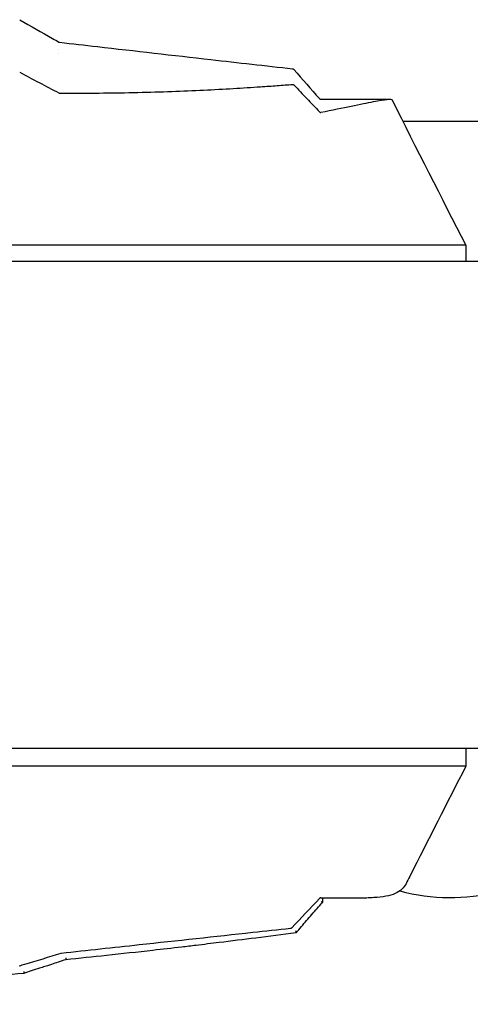
# Model space of a CAD drawing. Units: millimetres. Extents: x 251 to 1224, y 64 to 1912.
# Drawn here: x 917 to 1035, y 1645 to 1903 of the extents above; entities that cross this region are included whole.
import ezdxf

# ---------------------------------------------------------------- set-up
doc = ezdxf.new("R2010")
doc.units = ezdxf.units.MM
doc.layers.add('PV-181A', color=7, linetype='Continuous')

# ---------------------------------------------------------------- blocks, each defined once
blk = doc.blocks.new('*U2')
at = {"layer": 'PV-181A'}
for p, q in [((3518.12, -1371.39), (3518.12, -1371.39)), ((3587.01, -1384.51), (3605.17, -1384.51)), ((3665.08, -1390.35), (3608.53, -1390.3)), ((3537.04, -1422.87), (3473.89, -1422.87)), ((3537.6, -1422.87), (3537.04, -1422.87)), ((3596.14, -1422.87), (3537.6, -1422.87)), ((3596.5, -1422.87), (3596.14, -1422.87)), ((3625.11, -1422.87), (3596.5, -1422.87)), ((3625.11, -1422.87), (3625.11, -1427.04)), ((3452.8, -1427.04), (3661.7, -1427.04)), ((3462.86, -1555.04), (3632.02, -1555.04)), ((3625.11, -1555.04), (3625.11, -1559.77)), ((3536.86, -1559.77), (3475.15, -1559.77)), ((3537.79, -1559.77), (3536.86, -1559.77)), ((3596.01, -1559.77), (3537.79, -1559.77)), ((3596.61, -1559.77), (3596.01, -1559.77)), ((3625.11, -1559.77), (3596.61, -1559.77)), ((3587, -1594.34), (3599.05, -1594.34))]:
    blk.add_line(p, q, dxfattribs=at)
blk.add_arc((3620.92, -1543.91), 50.37, 254.8272, 313.5243, dxfattribs=at)
for points, knots in [([(3507.81, -1363.59), (3510.7, -1365.24), (3513.58, -1366.88), (3517.02, -1368.84), (3517.57, -1369.15), (3518.12, -1369.46)], [0, 0, 0, 0, 10.000002, 10.000002, 11.897984, 11.897984, 11.897984, 11.897984]), ([(3518.12, -1369.46), (3518.16, -1369.49), (3518.21, -1369.51), (3518.28, -1369.52), (3518.29, -1369.53), (3518.31, -1369.53)], [0.0000221, 0.0000221, 0.0000221, 0.0000221, 0.1601546, 0.1601546, 0.201731, 0.201731, 0.201731, 0.201731]), ([(3518.31, -1369.53), (3521.62, -1369.9), (3524.93, -1370.28), (3538.17, -1371.79), (3548.11, -1372.92), (3565.22, -1374.87), (3572.4, -1375.68), (3579.57, -1376.5)], [0, 0, 0, 0, 10, 10, 40, 40, 61.67146, 61.67146, 61.67146, 61.67146]), ([(3507.81, -1377.41), (3509.53, -1378.33), (3511.25, -1379.23), (3514.69, -1381.04), (3516.4, -1381.93), (3518.12, -1382.82)], [-1.180369, -1.180369, -1.180369, -1.180369, -0.590184, -0.590184, -0.000001, -0.000001, -0.000001, -0.000001]), ([(3579.57, -1376.5), (3579.63, -1376.51), (3579.68, -1376.52), (3579.77, -1376.57), (3579.82, -1376.6), (3579.87, -1376.64), (3579.88, -1376.66), (3579.89, -1376.67)], [0, 0, 0, 0, 0.1604754, 0.1604754, 0.3202446, 0.3202446, 0.3677451, 0.3677451, 0.3677451, 0.3677451]), ([(3537.67, -1382.73), (3543.87, -1382.59), (3549.7, -1382.38), (3560.59, -1381.87), (3565.62, -1381.57), (3570.22, -1381.27)], [-4.594395, -4.594395, -4.594395, -4.594395, -2.29742, -2.29742, -0.000051, -0.000051, -0.000051, -0.000051]), ([(3570.22, -1381.27), (3570.36, -1381.26), (3570.51, -1381.25), (3570.81, -1381.23), (3570.96, -1381.22), (3571.1, -1381.21)], [-0.1490959, -0.1490959, -0.1490959, -0.1490959, -0.0745733, -0.0745733, -0.0000506, -0.0000506, -0.0000506, -0.0000506]), ([(3571.1, -1381.21), (3572.62, -1381.1), (3574.08, -1381), (3576.9, -1380.8), (3578.26, -1380.7), (3579.57, -1380.6)], [-1.531816, -1.531816, -1.531816, -1.531816, -0.766275, -0.766275, -0.000041, -0.000041, -0.000041, -0.000041]), ([(3579.57, -1380.6), (3579.59, -1380.6), (3579.6, -1380.6), (3579.63, -1380.6), (3579.64, -1380.6), (3579.68, -1380.6), (3579.7, -1380.61), (3579.75, -1380.62), (3579.78, -1380.63), (3579.82, -1380.66), (3579.84, -1380.67), (3579.87, -1380.69), (3579.88, -1380.71), (3579.89, -1380.72)], [0.00000003, 0.00000003, 0.00000003, 0.00000003, 0.00785011, 0.00785011, 0.01553541, 0.01553541, 0.02678339, 0.02678339, 0.04008443, 0.04008443, 0.0477123, 0.0477123, 0.05368399, 0.05368399, 0.05368399, 0.05368399]), ([(3579.89, -1380.72), (3581.03, -1381.92), (3582.16, -1383.11), (3584.4, -1385.48), (3585.52, -1386.66), (3586.63, -1387.82)], [-1.076555, -1.076555, -1.076555, -1.076555, -0.538272, -0.538272, -0.000001, -0.000001, -0.000001, -0.000001]), ([(3518.12, -1382.82), (3518.15, -1382.83), (3518.18, -1382.84), (3518.23, -1382.86), (3518.24, -1382.86), (3518.27, -1382.86), (3518.28, -1382.86), (3518.29, -1382.86), (3518.3, -1382.86), (3518.3, -1382.86)], [0, 0, 0, 0, 0.01010063, 0.01010063, 0.01616241, 0.01616241, 0.01853062, 0.01853062, 0.02073337, 0.02073337, 0.02073337, 0.02073337]), ([(3518.3, -1382.86), (3521.46, -1382.89), (3524.57, -1382.89), (3530.63, -1382.85), (3533.59, -1382.81), (3536.48, -1382.75)], [-2.12983, -2.12983, -2.12983, -2.12983, -1.064149, -1.064149, -0.00001, -0.00001, -0.00001, -0.00001]), ([(3536.48, -1382.75), (3536.68, -1382.75), (3536.88, -1382.74), (3537.28, -1382.74), (3537.48, -1382.73), (3537.67, -1382.73)], [-0.1465658, -0.1465658, -0.1465658, -0.1465658, -0.0732887, -0.0732887, -0.0000115, -0.0000115, -0.0000115, -0.0000115]), ([(3586.63, -1384.34), (3586.67, -1384.38), (3586.71, -1384.41), (3586.8, -1384.46), (3586.85, -1384.48), (3586.94, -1384.5), (3586.97, -1384.51), (3587.01, -1384.51)], [0.0000108, 0.0000108, 0.0000108, 0.0000108, 0.1570426, 0.1570426, 0.3157398, 0.3157398, 0.4240605, 0.4240605, 0.4240605, 0.4240605]), ([(3587.01, -1387.93), (3593.02, -1386.68), (3597.64, -1385.7), (3603.92, -1384.54), (3605.57, -1384.36), (3605.69, -1384.62)], [0.000001, 0.000001, 0.000001, 0.000001, 4.088907, 4.088907, 8.178298, 8.178298, 8.178298, 8.178298]), ([(3586.63, -1387.82), (3586.66, -1387.85), (3586.68, -1387.87), (3586.73, -1387.9), (3586.76, -1387.91), (3586.8, -1387.93), (3586.82, -1387.93), (3586.86, -1387.94), (3586.88, -1387.94), (3586.92, -1387.94), (3586.94, -1387.94), (3586.97, -1387.94), (3586.99, -1387.94), (3587.01, -1387.93)], [0, 0, 0, 0, 0.01199816, 0.01199816, 0.02406585, 0.02406585, 0.03468152, 0.03468152, 0.04698532, 0.04698532, 0.05766519, 0.05766519, 0.06949257, 0.06949257, 0.06949257, 0.06949257]), ([(3625.11, -1559.77), (3620.16, -1569.38), (3615.21, -1579.06), (3610.03, -1589.36), (3609.71, -1590), (3609.38, -1590.65)], [0, 0, 0, 0, 3.241136, 3.241136, 3.457727, 3.457727, 3.457727, 3.457727]), ([(3609.38, -1590.65), (3609.12, -1591.18), (3608.75, -1591.66), (3607.8, -1592.52), (3607.21, -1592.9), (3605.82, -1593.52), (3605, -1593.76), (3603.14, -1594.13), (3602.07, -1594.24), (3600.35, -1594.32), (3599.79, -1594.34), (3599.2, -1594.34)], [0, 0, 0, 0, 10.00552, 10.00552, 21.008304, 21.008304, 32.735206, 32.735206, 45.081048, 45.081048, 50.737578, 50.737578, 50.737578, 50.737578]), ([(3580.46, -1603.52), (3580.92, -1602.98), (3581.39, -1602.45), (3582.32, -1601.39), (3582.78, -1600.85), (3583.71, -1599.79), (3584.17, -1599.26), (3585.1, -1598.19), (3585.57, -1597.66), (3586.5, -1596.6), (3586.96, -1596.07), (3587.43, -1595.53)], [0.001168, 0.001168, 0.001168, 0.001168, 0.217071, 0.217071, 0.432974, 0.432974, 0.648877, 0.648877, 0.86478, 0.86478, 1.080683, 1.080683, 1.080683, 1.080683]), ([(3587, -1594.34), (3586.94, -1594.34), (3586.89, -1594.35), (3586.79, -1594.38), (3586.74, -1594.41), (3586.68, -1594.45), (3586.65, -1594.47), (3586.63, -1594.49)], [0, 0, 0, 0, 0.1602398, 0.1602398, 0.3202261, 0.3202261, 0.4072015, 0.4072015, 0.4072015, 0.4072015]), ([(3587.07, -1595.35), (3587.07, -1595.35), (3587.07, -1595.35), (3587.12, -1595.36), (3587.16, -1595.38), (3587.23, -1595.41), (3587.26, -1595.43), (3587.34, -1595.47), (3587.37, -1595.48), (3587.42, -1595.51), (3587.43, -1595.53), (3587.43, -1595.53)], [-0.00033645, -0.00033645, -0.00033645, -0.00033645, 0, 0, 0.0139667, 0.0139667, 0.02782085, 0.02782085, 0.04784852, 0.04784852, 0.06664219, 0.06664219, 0.06664219, 0.06664219]), ([(3579.01, -1602.41), (3575.7, -1602.77), (3572.39, -1603.13), (3559.14, -1604.57), (3549.2, -1605.65), (3532.41, -1607.47), (3525.57, -1608.21), (3518.73, -1608.96)], [0, 0, 0, 0, 10, 10, 40.000001, 40.000001, 60.657275, 60.657275, 60.657275, 60.657275]), ([(3580.45, -1603.52), (3576.93, -1603.99), (3573.41, -1604.45), (3569.88, -1604.9), (3566.67, -1605.31), (3563.45, -1605.71), (3560.23, -1606.11), (3558.22, -1606.35), (3556.2, -1606.6), (3554.18, -1606.84), (3552.92, -1606.99), (3551.66, -1607.14), (3550.4, -1607.29), (3547.87, -1607.58), (3545.34, -1607.87), (3542.81, -1608.16), (3538.75, -1608.62), (3534.69, -1609.06), (3530.63, -1609.5), (3527.07, -1609.88), (3523.5, -1610.25), (3519.93, -1610.61)], [-6.283308, -6.283308, -6.283308, -6.283308, -5.176639, -5.176639, -5.176639, -4.169633, -4.169633, -4.169633, -3.540255, -3.540255, -3.540255, -3.146893, -3.146893, -3.146893, -2.36017, -2.36017, -2.36017, -1.101413, -1.101413, -1.101413, 0, 0, 0, 0]), ([(3579.32, -1602.26), (3579.29, -1602.29), (3579.25, -1602.33), (3579.16, -1602.38), (3579.1, -1602.4), (3579.04, -1602.41), (3579.03, -1602.41), (3579.01, -1602.41)], [0, 0, 0, 0, 0.1567998, 0.1567998, 0.3150404, 0.3150404, 0.3537648, 0.3537648, 0.3537648, 0.3537648]), ([(3580.33, -1603.05), (3580.34, -1603.06), (3580.34, -1603.06), (3580.36, -1603.1), (3580.38, -1603.15), (3580.42, -1603.24), (3580.43, -1603.29), (3580.46, -1603.37), (3580.47, -1603.42), (3580.47, -1603.48), (3580.47, -1603.5), (3580.46, -1603.52)], [-0.00033701, -0.00033701, -0.00033701, -0.00033701, 0, 0, 0.01612735, 0.01612735, 0.03209729, 0.03209729, 0.05180106, 0.05180106, 0.07047884, 0.07047884, 0.07047884, 0.07047884]), ([(3518.64, -1608.98), (3515.45, -1609.94), (3512.26, -1610.9), (3508.61, -1612), (3508.14, -1612.14), (3507.66, -1612.29)], [0, 0, 0, 0, 10.000002, 10.000002, 11.479543, 11.479543, 11.479543, 11.479543]), ([(3519.93, -1610.61), (3519.28, -1610.82), (3518.62, -1611.03), (3517.38, -1611.44), (3516.79, -1611.63), (3515.83, -1611.94), (3515.46, -1612.06), (3514.86, -1612.25), (3514.63, -1612.33), (3513.94, -1612.55), (3513.48, -1612.7), (3512.28, -1613.09), (3511.54, -1613.33), (3510.16, -1613.78), (3509.51, -1613.99), (3508.87, -1614.2)], [-1.18674, -1.18674, -1.18674, -1.18674, -0.976094, -0.976094, -0.786215, -0.786215, -0.667541, -0.667541, -0.59337, -0.59337, -0.445028, -0.445028, -0.20768, -0.20768, -0.000216, -0.000216, -0.000216, -0.000216]), ([(3519.93, -1610.11), (3519.93, -1610.12), (3519.93, -1610.12), (3519.94, -1610.18), (3519.95, -1610.24), (3519.97, -1610.35), (3519.97, -1610.4), (3519.97, -1610.49), (3519.97, -1610.53), (3519.95, -1610.59), (3519.94, -1610.6), (3519.93, -1610.61)], [-0.00031828, -0.00031828, -0.00031828, -0.00031828, 0, 0, 0.01822558, 0.01822558, 0.03642987, 0.03642987, 0.05593888, 0.05593888, 0.07537904, 0.07537904, 0.07537904, 0.07537904]), ([(3508.86, -1614.2), (3500.7, -1614.98), (3492.5, -1615.7), (3476.87, -1616.98), (3469.44, -1617.55), (3457.35, -1618.4), (3452.69, -1618.71), (3445.1, -1619.18), (3442.18, -1619.36), (3433.42, -1619.87), (3427.57, -1620.18), (3412.34, -1620.93), (3402.95, -1621.32), (3385.31, -1621.92), (3377.07, -1622.15), (3368.83, -1622.33)], [-14.14641, -14.14641, -14.14641, -14.14641, -11.635431, -11.635431, -9.372004, -9.372004, -7.957362, -7.957362, -7.07321, -7.07321, -5.304908, -5.304908, -2.475624, -2.475624, 0, 0, 0, 0]), ([(3508.86, -1613.71), (3508.86, -1613.71), (3508.86, -1613.71), (3508.87, -1613.77), (3508.88, -1613.83), (3508.9, -1613.94), (3508.9, -1614), (3508.9, -1614.09), (3508.9, -1614.13), (3508.89, -1614.18), (3508.88, -1614.2), (3508.87, -1614.2)], [-0.00031816, -0.00031816, -0.00031816, -0.00031816, 0, 0, 0.0183327, 0.0183327, 0.0366425, 0.0366425, 0.05614903, 0.05614903, 0.07558326, 0.07558326, 0.07558326, 0.07558326])]:
    blk.add_open_spline(points, degree=3, knots=knots, dxfattribs=at)
for points in [[(3518.12, -1372.59), (3518.12, -1372.59), (3518.12, -1372.59), (3518.12, -1372.59)], [(3579.57, -1376.5), (3579.57, -1376.5), (3579.57, -1376.5), (3579.57, -1376.5)], [(3579.89, -1376.67), (3579.89, -1376.67), (3579.89, -1376.67), (3579.89, -1376.67)], [(3579.89, -1376.67), (3582.14, -1379.22), (3584.39, -1381.78), (3586.63, -1384.34)], [(3586.63, -1384.34), (3586.63, -1384.34), (3586.63, -1384.34), (3586.63, -1384.34)], [(3587.01, -1384.51), (3587.01, -1384.51), (3587.01, -1384.51), (3587.01, -1384.51)], [(3605.69, -1384.62), (3612.07, -1397.41), (3618.6, -1410.25), (3625.11, -1422.87)], [(3586.63, -1594.49), (3584.2, -1597.08), (3581.76, -1599.67), (3579.32, -1602.26)], [(3587, -1594.34), (3587, -1594.34), (3587, -1594.34), (3587, -1594.34)], [(3587.44, -1594.34), (3587.43, -1594.74), (3587.43, -1595.13), (3587.43, -1595.53)], [(3587.43, -1595.53), (3587.43, -1595.53), (3587.43, -1595.53), (3587.43, -1595.53)], [(3580.46, -1603.52), (3580.45, -1603.52), (3580.45, -1603.52), (3580.45, -1603.52)], [(3518.73, -1608.96), (3518.7, -1608.96), (3518.66, -1608.97), (3518.64, -1608.98)], [(3518.64, -1608.98), (3518.64, -1608.98), (3518.64, -1608.98), (3518.64, -1608.98)], [(3518.73, -1608.96), (3518.73, -1608.96), (3518.73, -1608.96), (3518.73, -1608.96)], [(3519.93, -1610.61), (3519.93, -1610.61), (3519.93, -1610.61), (3519.93, -1610.61)], [(3508.87, -1614.2), (3508.86, -1614.2), (3508.86, -1614.2), (3508.86, -1614.2)]]:
    blk.add_open_spline(points, degree=3, dxfattribs=at)

msp = doc.modelspace()

# ---------------------------------------------------------------- block references
at = {"layer": 'PV-181A'}
msp.add_blockref('*U2', (-2591.06, 3267.08), dxfattribs=at)

doc.saveas('drawing.dxf')
